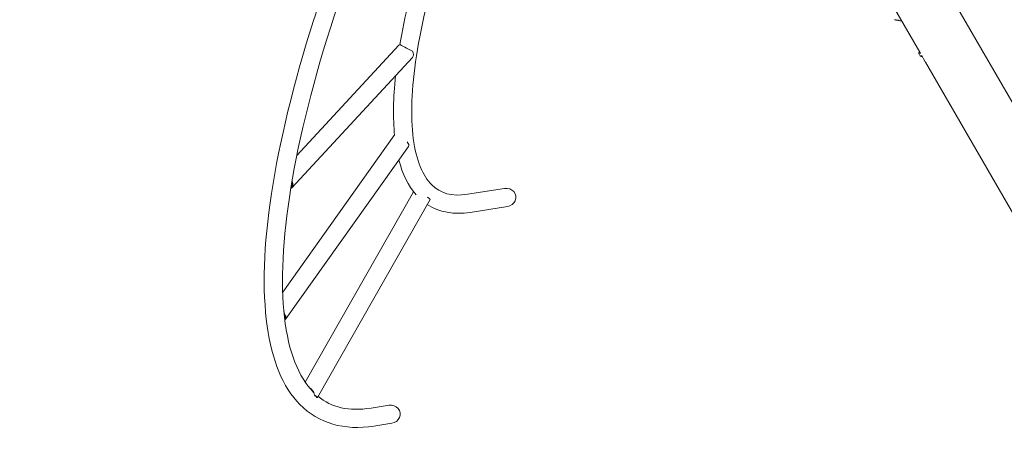
# Model space of a CAD drawing. Units: millimetres. Extents: x 11899 to 29785, y -10553 to 4974.
# Drawn here: x 19581 to 21629, y -4359 to -3476 of the extents above; entities that cross this region are included whole.
import ezdxf

# ---------------------------------------------------------------- set-up
doc = ezdxf.new("R2010")
doc.units = ezdxf.units.MM
doc.header["$MEASUREMENT"] = 0
doc.layers.add('B', color=3, linetype='Continuous')
doc.styles.add('KATALOG', font='PlutoSansLight.ttf')
doc.dimstyles.new('KATALOG$0', dxfattribs={"dimscale": 200, "dimtxt": 1.75, "dimasz": 1, "dimexe": 0, "dimexo": 0, "dimgap": 0.3, "dimtad": 1, "dimlfac": 0.001, "dimzin": 0, "dimtxsty": 'KATALOG', "dimblk1": 'KATPFEIL', "dimblk2": 'KATPFEIL', "dimsah": 1, "dimcen": 1, "dimse1": 1, "dimse2": 1, "dimclrd": 256, "dimclre": 256, "dimclrt": 3, "dimadec": 0, "dimazin": 0, "dimtfac": 1, "dimtmove": 0, "dimatfit": 3, "dimldrblk": 'KATPFEIL', "dimfxl": 0, "dimtvp": 1, "dimtolj": 1, "dimtzin": 0, "dimarcsym": 0})

# ---------------------------------------------------------------- blocks, each defined once
blk = doc.blocks.new('KATPFEIL')
at = {"layer": 'B', "ltscale": 1000}
for p, q in [((0, -1), (0, 1)), ((-1, 0), (0, 0)), ((1, 0), (0, 0))]:
    blk.add_line(p, q, dxfattribs=at)
blk = doc.blocks.new('*D5')
at = {"layer": 'B', "linetype": 'ByBlock', "lineweight": -2}
blk.add_line((28980.9, -7166.2), (28980.9, 3076.8), dxfattribs=at)
at = {"layer": 'DEFPOINTS', "color": 0}
for p in [(24985.6, 3276.8), (28980.9, 3276.8), (14309.1, -7366.2)]:
    blk.add_point(p, dxfattribs=at)
at = {"layer": 'B', "lineweight": -2, "xscale": 200, "yscale": 200, "zscale": 200}
for p, rotation in [((28980.9, 3276.8), 90), ((28980.9, -7366.2), 270)]:
    blk.add_blockref('KATPFEIL', p, dxfattribs=dict(at, rotation=rotation))
at = {"layer": 'B', "color": 3, "insert": (28712.1, -2044.7), "char_height": 350, "attachment_point": 5, "rotation": 90, "style": 'KATALOG'}
blk.add_mtext('\\A1;10,64', dxfattribs=at)
blk = doc.blocks.new('*D6')
at = {"layer": 'B', "linetype": 'ByBlock', "lineweight": -2}
blk.add_line((29585.1, -8657.1), (29585.1, 4574.2), dxfattribs=at)
at = {"layer": 'DEFPOINTS', "color": 0}
for p in [(25344.4, 4774.2), (29585.1, 4774.2), (14601.6, -8857.1)]:
    blk.add_point(p, dxfattribs=at)
at = {"layer": 'B', "lineweight": -2, "xscale": 200, "yscale": 200, "zscale": 200}
for p, rotation in [((29585.1, 4774.2), 90), ((29585.1, -8857.1), 270)]:
    blk.add_blockref('KATPFEIL', p, dxfattribs=dict(at, rotation=rotation))
at = {"layer": 'B', "color": 3, "insert": (29316.3, -2041.4), "char_height": 350, "attachment_point": 5, "rotation": 90, "style": 'KATALOG'}
blk.add_mtext('\\A1;13,63', dxfattribs=at)
blk = doc.blocks.new('*D7')
at = {"layer": 'B', "linetype": 'ByBlock', "lineweight": -2}
blk.add_line((28002.9, -10353.3), (12299.1, -10353.3), dxfattribs=at)
at = {"layer": 'DEFPOINTS', "color": 0}
for p in [(28202.9, 142.1), (12099.1, -7930.1), (12099.1, -10353.3)]:
    blk.add_point(p, dxfattribs=at)
at = {"layer": 'B', "lineweight": -2, "xscale": 200, "yscale": 200, "zscale": 200, "rotation": 180}
blk.add_blockref('KATPFEIL', (12099.1, -10353.3), dxfattribs=at)
at = {"layer": 'B', "lineweight": -2, "xscale": 200, "yscale": 200, "zscale": 200}
blk.add_blockref('KATPFEIL', (28202.9, -10353.3), dxfattribs=at)
at = {"layer": 'B', "color": 3, "insert": (20184, -10084.5), "char_height": 350, "attachment_point": 5, "style": 'KATALOG'}
blk.add_mtext('\\A1;16,10', dxfattribs=at)
blk = doc.blocks.new('*D8')
at = {"layer": 'B', "linetype": 'ByBlock', "lineweight": -2}
blk.add_line((13716.9, -9757.5), (26513.5, -9757.5), dxfattribs=at)
at = {"layer": 'DEFPOINTS', "color": 0}
for p in [(26713.5, 1248.4), (13516.9, -7606.9), (26713.5, -9757.5)]:
    blk.add_point(p, dxfattribs=at)
at = {"layer": 'B', "lineweight": -2, "xscale": 200, "yscale": 200, "zscale": 200, "rotation": 180}
blk.add_blockref('KATPFEIL', (13516.9, -9757.5), dxfattribs=at)
at = {"layer": 'B', "lineweight": -2, "xscale": 200, "yscale": 200, "zscale": 200}
blk.add_blockref('KATPFEIL', (26713.5, -9757.5), dxfattribs=at)
at = {"layer": 'B', "color": 3, "insert": (20115.2, -9488.7), "char_height": 350, "attachment_point": 5, "style": 'KATALOG'}
blk.add_mtext('\\A1;13,20', dxfattribs=at)

msp = doc.modelspace()

# ---------------------------------------------------------------- linework, layer by layer
at = {"color": 0, "linetype": 'Continuous', "lineweight": 0}
for p, q in [((22127.17, -4482.488), (21482.68, -3366.2)), ((21380.191, -3417.283), (21452.819, -3543.079)), ((20369.729, -3528.556), (20157.164, -3758.472)), ((20397.631, -3554.352), (20146.914, -3825.536)), ((21454, -3550.933), (21451.562, -3546.71)), ((21452.736, -3543.003), (21452.415, -3543.188)), ((21456.372, -3549.233), (21464.294, -3562.954)), ((21457.736, -3551.663), (21457.415, -3551.848)), ((21464.756, -3563.754), (21884.833, -4291.348)), ((20358.839, -3717.287), (20127.838, -4042.467)), ((20389.818, -3739.294), (20134.675, -4098.459)), ((20145.219, -3824.412), (20144.765, -3827.166)), ((20147.262, -3812.021), (20146.808, -3814.775)), ((20589.515, -3826.839), (20511.905, -3838.995)), ((20400.049, -3833.609), (20174.454, -4229.792)), ((20434.542, -3849.827), (20199.948, -4261.817)), ((20595.396, -3864.381), (20517.786, -3876.537)), ((20131.633, -4089.146), (20131.852, -4091.061)), ((20132.62, -4097.762), (20132.839, -4099.676)), ((20194.092, -4256.928), (20194.963, -4257.816)), ((20198.012, -4260.925), (20198.883, -4261.813)), ((20349.003, -4278.13), (20311.59, -4283.991)), ((20354.883, -4315.673), (20317.47, -4321.533))]:
    msp.add_line(p, q, dxfattribs=at)
for centre, start, end in [((21453.665, -3545.353), 120, 210), ((21456.165, -3549.683), 210, 300)]:
    msp.add_arc(centre, 2.5, start, end, dxfattribs=at)
at = {"color": 0, "linetype": 'Continuous', "lineweight": 0, "extrusion": (0, 0, -1)}
for centre, major_axis, ratio, start_param, end_param in [((20383.68, -3541.454), (-13.951, 12.898), 0.63086794, 0, 0.22336456), ((20389.474, -3535.187), (17.815, -8.712), 0.07853571, 1.03505971, 2.94177815), ((20383.68, -3541.454), (13.951, -12.898), 0.63086794, -1.01150965, 0), ((20374.329, -3728.29), (-15.49, 11.003), 0.37860492, 0, 0.27644804), ((20374.329, -3728.29), (15.49, -11.003), 0.37860492, -0.93430673, 0), ((20132.963, -3812.638), (13.951, -12.898), 0.63086794, -1.01150965, 0.22336456), ((20132.963, -3812.638), (12.483, -11.541), 0.63086794, -0.81846226, 0.03031716), ((20127.169, -3818.905), (11.784, 24.098), 0.67591499, 0.9495922, 0.97690928), ((20592.455, -3845.61), (20.152, 3.156), 0.93148435, -1.57079633, 1.57079633), ((20418.031, -3840.426), (16.511, -9.402), 0.08928141, -0.89251063, 0), ((20113.289, -4095.756), (6.312, 24.534), 0.70593111, 0.81755083, 1.12284501), ((20119.185, -4087.456), (15.49, -11.003), 0.37860492, -0.94513547, 0.28973874), ((20119.185, -4087.456), (13.859, -9.845), 0.37860492, -0.75208807, 0.09669134), ((20178.015, -4261.936), (2.887, -22.251), 0.74550906, -2.6739514, -1.7002993), ((20183.437, -4252.415), (16.511, -9.402), 0.08928141, -0.92118546, 0.31368875), ((20183.437, -4252.415), (14.773, -8.412), 0.08928141, -0.72813807, 0.12064135), ((20351.943, -4296.902), (20.152, 3.156), 0.93148435, -1.57079633, 1.57079633)]:
    msp.add_ellipse(centre, major_axis=major_axis, ratio=ratio, start_param=start_param, end_param=end_param, dxfattribs=at)
at = {"color": 0, "linetype": 'Continuous', "lineweight": 0}
for centre, major_axis, ratio, start_param, end_param in [((21455.348, -3547.268), (2.5, -4.33), 0.000001, -1.85084084, -1.83332898), ((20127.169, -3818.905), (-17.815, 8.712), 0.07853571, -2.94177815, -2.90590064), ((20113.289, -4095.756), (-19.422, 4.997), 0.44672082, -2.92287402, -2.68848525), ((20178.015, -4261.936), (-20.853, -2.706), 0.70302079, -2.34991016, -2.26221941)]:
    msp.add_ellipse(centre, major_axis=major_axis, ratio=ratio, start_param=start_param, end_param=end_param, dxfattribs=at)
for points, knots in [([(20317.47, -4321.533), (20256.591, -4331.069), (20202.342, -4315.942), (20127.769, -4239.904), (20105.6, -4184.291), (20084.975, -4038.026), (20088.229, -3944.623), (20120.998, -3729.441), (20150.588, -3607.729), (20233.213, -3347.328), (20286.241, -3208.692), (20352.332, -3059.416), (20356.276, -3050.582), (20360.255, -3041.743)], [4.4918946, 4.4918946, 4.4918946, 4.4918946, 4.80605386, 4.80605386, 5.10046859, 5.10046859, 5.41462785, 5.41462785, 5.72878712, 5.72878712, 6.04294639, 6.04294639, 6.06269092, 6.06269092, 6.06269092, 6.06269092]), ([(20192.167, -4251.281), (20191.768, -4250.885), (20191.371, -4250.485), (20161.061, -4219.58), (20139.851, -4167.409), (20123.292, -4022.789), (20127.633, -3931.4), (20162.26, -3719.065), (20192.715, -3597.852), (20276.859, -3338.653), (20330.529, -3200.697), (20393.746, -3059.92), (20394.326, -3058.63), (20394.907, -3057.341)], [4.80190047, 4.80190047, 4.80190047, 4.80190047, 4.80605386, 4.80605386, 5.12021313, 5.12021313, 5.43146848, 5.43146848, 5.74562775, 5.74562775, 6.05978701, 6.05978701, 6.06269092, 6.06269092, 6.06269092, 6.06269092]), ([(20511.905, -3838.995), (20479.21, -3844.116), (20456.221, -3837.267), (20419.452, -3800.972), (20405.475, -3768.913), (20393.723, -3677.349), (20395.801, -3618.726), (20416.792, -3481.907), (20435.758, -3403.56), (20488.852, -3235.415), (20522.966, -3145.632), (20563.321, -3053.804), (20563.618, -3053.13), (20563.915, -3052.456)], [4.4918946, 4.4918946, 4.4918946, 4.4918946, 4.80081787, 4.80081787, 5.10974115, 5.10974115, 5.41638066, 5.41638066, 5.72530394, 5.72530394, 6.03422722, 6.03422722, 6.03651098, 6.03651098, 6.03651098, 6.03651098]), ([(21400.197, -3475.538), (21400.481, -3475.639), (21400.776, -3475.728), (21401.387, -3475.886), (21401.703, -3475.956), (21402.359, -3476.077), (21402.699, -3476.129), (21403.403, -3476.216), (21403.767, -3476.252), (21404.52, -3476.309), (21404.909, -3476.33), (21405.31, -3476.343)], [4.937816673, 4.937816673, 4.937816673, 4.937816673, 4.980798463, 4.980798463, 5.023780253, 5.023780253, 5.066762043, 5.066762043, 5.109743833, 5.109743833, 5.152725623, 5.152725623, 5.152725623, 5.152725623]), ([(21409.685, -3477.193), (21409.323, -3477.112), (21408.961, -3477.033), (21408.248, -3476.878), (21407.897, -3476.803), (21407.219, -3476.662), (21406.893, -3476.597), (21406.28, -3476.481), (21405.995, -3476.431), (21405.667, -3476.382), (21405.58, -3476.37), (21405.456, -3476.355), (21405.412, -3476.351), (21405.342, -3476.345), (21405.317, -3476.343), (21405.31, -3476.343)], [0, 0, 0, 0, 0.112366951, 0.112366951, 0.224733902, 0.224733902, 0.337100854, 0.337100854, 0.449467805, 0.449467805, 0.495638335, 0.495638335, 0.527898822, 0.527898822, 0.561834756, 0.561834756, 0.561834756, 0.561834756]), ([(21409.685, -3477.193), (21410.985, -3477.482), (21412.293, -3477.743), (21414.206, -3478.083), (21414.806, -3478.184), (21415.407, -3478.279)], [1.3328408633, 1.3328408633, 1.3328408633, 1.3328408633, 1.3784286855, 1.3784286855, 1.3992011933, 1.3992011933, 1.3992011933, 1.3992011933]), ([(21454.657, -3546.071), (21454.491, -3545.81), (21454.33, -3545.56), (21453.878, -3544.859), (21453.583, -3544.405), (21453.113, -3543.674), (21452.939, -3543.397), (21452.744, -3543.058), (21452.71, -3542.976), (21452.797, -3543.044), (21452.917, -3543.195), (21453.108, -3543.462), (21453.135, -3543.499), (21453.162, -3543.539)], [0.284592418, 0.284592418, 0.284592418, 0.284592418, 0.376893874, 0.376893874, 0.565340437, 0.565340437, 0.753786999, 0.753786999, 0.942233561, 0.942233561, 1.130680124, 1.130680124, 1.159058597, 1.159058597, 1.159058597, 1.159058597]), ([(21457.736, -3551.663), (21457.739, -3551.661), (21457.74, -3551.655), (21457.736, -3551.627), (21457.727, -3551.596), (21457.712, -3551.553)], [2.4135928008, 2.4135928008, 2.4135928008, 2.4135928008, 2.4498075593, 2.4498075593, 2.511378494, 2.511378494, 2.511378494, 2.511378494]), ([(21464.526, -3563.353), (21464.487, -3563.286), (21464.448, -3563.22), (21464.385, -3563.111), (21464.36, -3563.068), (21464.327, -3563.012), (21464.32, -3562.999), (21464.308, -3562.978), (21464.303, -3562.97), (21464.295, -3562.956), (21464.291, -3562.95), (21464.283, -3562.936), (21464.279, -3562.928), (21464.267, -3562.907), (21464.259, -3562.893), (21464.218, -3562.822), (21464.188, -3562.77), (21464.126, -3562.659), (21464.096, -3562.607), (21464.048, -3562.52), (21464.034, -3562.493), (21464.028, -3562.478), (21464.038, -3562.494), (21464.081, -3562.568), (21464.113, -3562.624), (21464.193, -3562.764), (21464.239, -3562.846), (21464.338, -3563.02), (21464.389, -3563.11), (21464.488, -3563.286), (21464.536, -3563.37), (21464.617, -3563.512), (21464.65, -3563.571), (21464.698, -3563.653), (21464.712, -3563.679), (21464.733, -3563.714), (21464.738, -3563.724), (21464.748, -3563.74), (21464.752, -3563.747), (21464.756, -3563.754)], [-0.36295079, -0.36295079, -0.36295079, -0.36295079, -0.339788065, -0.339788065, -0.324088758, -0.324088758, -0.318966157, -0.318966157, -0.31605536, -0.31605536, -0.313559052, -0.313559052, -0.31054434, -0.31054434, -0.30494909, -0.30494909, -0.281411829, -0.281411829, -0.249377366, -0.249377366, -0.211449512, -0.211449512, -0.171881145, -0.171881145, -0.1336403, -0.1336403, -0.098033852, -0.098033852, -0.065292629, -0.065292629, -0.036441693, -0.036441693, -0.015886478, -0.015886478, -0.006358989, -0.006358989, -0.002606827, -0.002606827, 0, 0, 0, 0]), ([(20131.604, -4088.792), (20131.562, -4088.491), (20131.516, -4088.188), (20131.263, -4086.674), (20130.99, -4085.459), (20130.552, -4083.987), (20130.452, -4083.674), (20130.346, -4083.359)], [6.712941749, 6.712941749, 6.712941749, 6.712941749, 6.805083914, 6.805083914, 7.173906039, 7.173906039, 7.272388214, 7.272388214, 7.272388214, 7.272388214]), ([(20131.587, -4095.232), (20131.729, -4095.432), (20131.854, -4095.623), (20132.225, -4096.246), (20132.406, -4096.659), (20132.602, -4097.319), (20132.633, -4097.581), (20132.62, -4097.762)], [4.072499643, 4.072499643, 4.072499643, 4.072499643, 4.223329043, 4.223329043, 4.592151168, 4.592151168, 4.919120937, 4.919120937, 4.919120937, 4.919120937]), ([(20187.843, -4244.825), (20187.41, -4244.397), (20186.96, -4243.991), (20185.595, -4242.869), (20184.642, -4242.23), (20183.531, -4241.638), (20183.383, -4241.563), (20183.235, -4241.489)], [8.028559811, 8.028559811, 8.028559811, 8.028559811, 8.204421243, 8.204421243, 8.547926311, 8.547926311, 8.600130945, 8.600130945, 8.600130945, 8.600130945]), ([(20189.43, -4248.479), (20190.003, -4248.722), (20190.556, -4248.985), (20191.102, -4249.276), (20191.123, -4249.287), (20191.143, -4249.298)], [2.662183018, 2.662183018, 2.662183018, 2.662183018, 2.84930877, 2.84930877, 2.856651983, 2.856651983, 2.856651983, 2.856651983])]:
    msp.add_open_spline(points, degree=3, knots=knots, dxfattribs=at)
for points in [[(20371.558, -3527.101), (20381.186, -3470.307), (20395.996, -3408.185), (20415.538, -3342.402)], [(20360.606, -3716.526), (20356.993, -3680.141), (20357.71, -3638.515), (20362.535, -3592.313)], [(20405.181, -3839.84), (20388.8, -3821.186), (20377.145, -3796.827), (20369.527, -3767.857)], [(20145.068, -3824.494), (20145.122, -3824.475), (20145.173, -3824.448), (20145.219, -3824.412)], [(20146.808, -3814.775), (20146.825, -3814.466), (20146.838, -3814.155), (20146.847, -3813.842)], [(20517.786, -3876.537), (20484.638, -3881.729), (20453.601, -3876.665), (20428.585, -3860.29)], [(20198.119, -4260.475), (20198.088, -4260.631), (20198.053, -4260.781), (20198.012, -4260.925)], [(20311.59, -4283.991), (20265.338, -4291.235), (20229.617, -4282.638), (20201.27, -4259.495)]]:
    msp.add_open_spline(points, degree=3, dxfattribs=at)

# ---------------------------------------------------------------- dimensions: what is measured, and where the dimension line sits
at = {"layer": 'B'}
for base, p1, p2, picture, middle in [((29585.142, 4774.222), (14601.575, -8857.102), (25344.378, 4774.222), '*D6', (29585.142, -2041.44)), ((28980.948, 3276.831), (14309.084, -7366.197), (24985.609, 3276.831), '*D5', (28980.948, -2044.683))]:
    dim = msp.add_linear_dim(base=base, p1=p1, p2=p2, angle=90, dimstyle='KATALOG$0', override={"dimarcsym": 1}, dxfattribs=at)
    dim.commit()
    dim.dimension.update_dxf_attribs({"geometry": picture, "text_midpoint": middle, "dimtype": 160})
for base, p1, p2, picture, middle in [((26713.531, -9757.515), (13516.947, -7606.852), (26713.531, 1248.379), '*D8', (20115.239, -9757.515)), ((12099.076, -10353.312), (28202.92, 142.086), (12099.076, -7930.132), '*D7', (20184.025, -10353.312))]:
    dim = msp.add_linear_dim(base=base, p1=p1, p2=p2, dimstyle='KATALOG$0', override={"dimarcsym": 1}, dxfattribs=at)
    dim.commit()
    dim.dimension.update_dxf_attribs({"geometry": picture, "text_midpoint": middle, "dimtype": 160})

doc.saveas('drawing.dxf')
